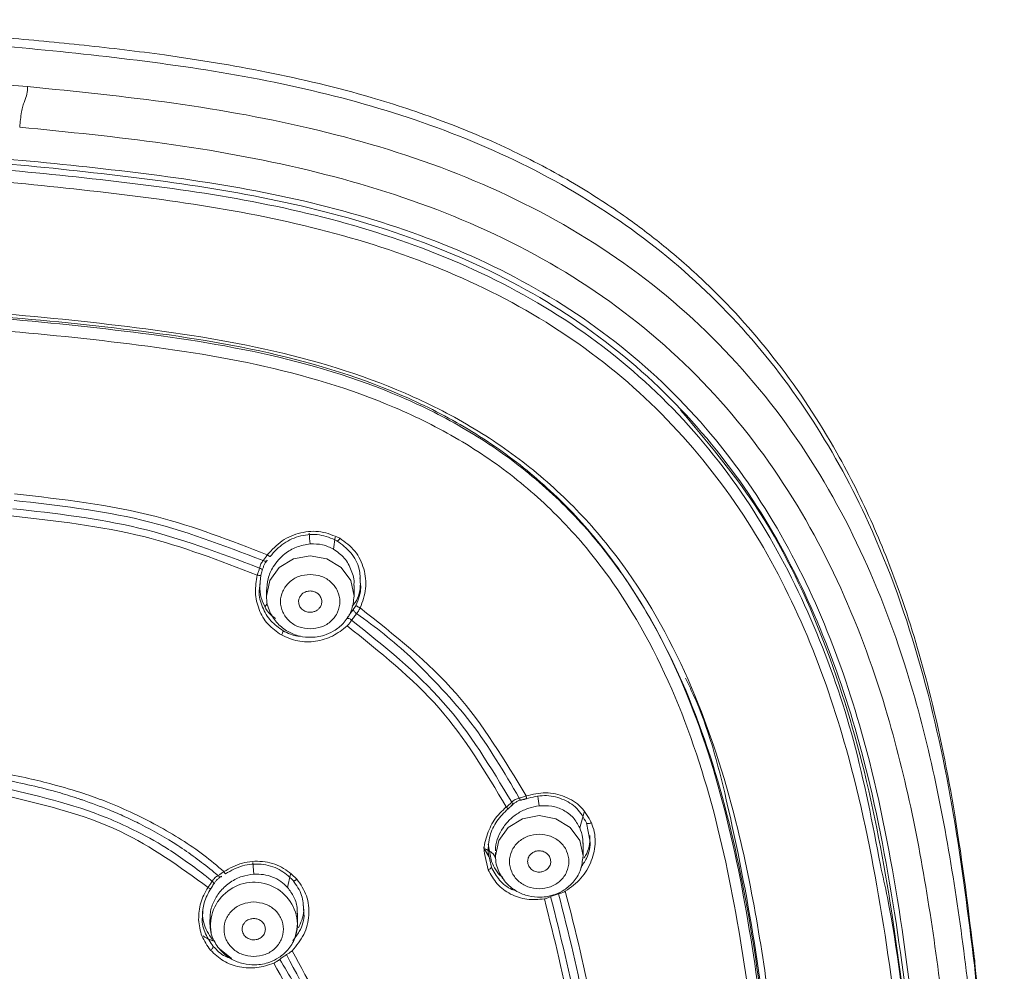
# Model space of a CAD drawing. Units: millimetres. Extents: x 81 to 161.3, y 74.7 to 164.8.
# Drawn here: x 101.3 to 103, y 129.9 to 131.6 of the extents above; entities that cross this region are included whole.
import ezdxf

# ---------------------------------------------------------------- set-up
doc = ezdxf.new("R2010")
doc.units = ezdxf.units.MM
doc.layers.add('cuerpo', color=7, linetype='Continuous', lineweight=5)

msp = doc.modelspace()

# ---------------------------------------------------------------- linework, layer by layer
at = {"layer": 'cuerpo'}
for p, q in [((101.8602, 130.6358), (101.8632, 130.6572)), ((101.7319, 130.5896), (101.7293, 130.5655)), ((101.7415, 130.5614), (101.7415, 130.5527)), ((101.8965, 130.5527), (101.8965, 130.5712)), ((101.7421, 130.5383), (101.7394, 130.5345)), ((101.7415, 130.5527), (101.7415, 130.5511)), ((102.2955, 130.1429), (102.3035, 130.1706)), ((102.3074, 130.1515), (102.3133, 130.1209)), ((102.1252, 130.1079), (102.135, 130.0923)), ((102.1393, 130.0831), (102.1335, 130.1137)), ((102.3013, 130.0931), (102.3013, 130.116)), ((102.1274, 130.0977), (102.1338, 130.0687)), ((102.1335, 130.0994), (102.1393, 130.0733)), ((102.1463, 130.0993), (102.1463, 130.0931)), ((102.1463, 130.0931), (102.1463, 130.0915)), ((101.7192, 130.0608), (101.7175, 130.0817)), ((101.779, 130.0373), (101.7841, 130.061)), ((101.6417, 129.9808), (101.6417, 129.9733)), ((101.7967, 129.9733), (101.7967, 129.9921)), ((101.6988, 129.9652), (101.6987, 129.9635)), ((101.6988, 129.9656), (101.6988, 129.9652)), ((101.7396, 129.9652), (101.7396, 129.9656)), ((101.7397, 129.9635), (101.7396, 129.9652)), ((101.7957, 129.9686), (101.7967, 129.9733)), ((101.7967, 129.9733), (101.7965, 129.9689)), ((101.6798, 129.9119), (101.6585, 129.929))]:
    msp.add_line(p, q, dxfattribs=at)
at = {"layer": 'cuerpo', "flags": 128}
for points in [[(101.8965, 130.5524), (101.8965, 130.5527), (101.8906, 130.58), (101.8738, 130.6031), (101.8486, 130.6185), (101.819, 130.6239), (101.7893, 130.6185), (101.7642, 130.6031), (101.7474, 130.58), (101.7415, 130.5527), (101.7415, 130.5527)], [(102.3013, 130.0928), (102.3013, 130.0931), (102.2954, 130.1204), (102.2786, 130.1435), (102.2534, 130.1589), (102.2238, 130.1644), (102.1941, 130.1589), (102.169, 130.1435), (102.1522, 130.1204), (102.1463, 130.0931), (102.1463, 130.0931)], [(101.7965, 129.9689), (101.7959, 129.9633), (101.7935, 129.9532)]]:
    msp.add_lwpolyline(points, dxfattribs=at)
at = {"layer": 'cuerpo'}
for centre, radius, start, end in [((102.4924, 130.7156), 0.6772, 184.3768, 185.988), ((102.6625, 130.2508), 0.4441, 186.7519, 188.9502), ((101.7197, 129.9695), 0.077, 2.8215, 189.2968)]:
    msp.add_arc(centre, radius, start, end, dxfattribs=at)
for points, knots in [([(102.9933, 129.9101), (102.9829, 129.9956), (102.9634, 130.1555), (102.9199, 130.3705), (102.8694, 130.5416), (102.8146, 130.6817), (102.745, 130.8218), (102.6507, 130.9656), (102.5462, 131.0829), (102.4556, 131.164), (102.379, 131.2231), (102.2883, 131.2827), (102.1779, 131.3419), (102.0548, 131.394), (101.9091, 131.4421), (101.7447, 131.4814), (101.5747, 131.5091), (101.4195, 131.5275), (101.2627, 131.5423), (101.0722, 131.5567), (100.8288, 131.5693), (100.6472, 131.5712), (100.5469, 131.5722)], [0, 0, 0, 0, 0.079972, 0.149697, 0.203203, 0.244702, 0.288051, 0.346347, 0.400528, 0.42877, 0.454464, 0.486156, 0.524123, 0.563814, 0.602072, 0.656734, 0.709127, 0.750024, 0.790941, 0.844276, 0.913962, 1, 1, 1, 1]), ([(102.9932, 129.8997), (102.9822, 129.9885), (102.9601, 130.166), (102.9038, 130.4293), (102.821, 130.6638), (102.7128, 130.8645), (102.5872, 131.03), (102.4332, 131.1741), (102.2546, 131.2917), (102.0577, 131.381), (101.8494, 131.444), (101.6352, 131.4858), (101.3463, 131.5212), (100.9835, 131.5505), (100.6924, 131.555), (100.5469, 131.5573)], [0, 0, 0, 0, 0.083349, 0.166717, 0.250079, 0.312602, 0.375135, 0.437659, 0.500184, 0.56272, 0.625242, 0.687794, 0.75033, 0.875175, 1, 1, 1, 1]), ([(101.3193, 131.4538), (101.1908, 131.4643), (100.9338, 131.4854), (100.6759, 131.4884), (100.5469, 131.4899)], [0, 0, 0, 0, 0.5, 1, 1, 1, 1]), ([(101.3054, 131.3821), (101.3062, 131.3912), (101.3073, 131.404), (101.3108, 131.4191), (101.3149, 131.4308), (101.3192, 131.4418), (101.3193, 131.4495), (101.3193, 131.4538)], [0, 0, 0, 0, 0.2835, 0.397021, 0.498034, 0.71418, 1, 1, 1, 1]), ([(102.9115, 127.2286), (102.9275, 127.2959), (102.9713, 127.48), (103.001, 127.7875), (103.0267, 128.1453), (103.0364, 128.5122), (103.0376, 128.8868), (103.0293, 129.2696), (103.0069, 129.6519), (102.9645, 130.0328), (102.8995, 130.3634), (102.7976, 130.6357), (102.6763, 130.8487), (102.5138, 131.0376), (102.3126, 131.192), (102.082, 131.306), (101.834, 131.3816), (101.5781, 131.4278), (101.4056, 131.4452), (101.3193, 131.4538)], [0, 0, 0, 0, 0.040391, 0.110566, 0.1808, 0.251003, 0.325927, 0.400731, 0.47571, 0.550602, 0.625481, 0.672303, 0.719124, 0.765932, 0.812742, 0.859551, 0.906368, 0.953188, 1, 1, 1, 1]), ([(101.4022, 125.1299), (101.4096, 125.215), (101.4244, 125.3851), (101.4716, 125.5918), (101.5411, 125.7455), (101.6129, 125.8502), (101.7029, 125.9403), (101.8406, 126.0395), (102.0283, 126.1392), (102.2513, 126.2607), (102.4542, 126.4109), (102.6202, 126.595), (102.7448, 126.8039), (102.8473, 127.0648), (102.9144, 127.3765), (102.9571, 127.7315), (102.9827, 128.0888), (102.9936, 128.4548), (102.9951, 128.829), (102.987, 129.2104), (102.9649, 129.5909), (102.9234, 129.9687), (102.8608, 130.2974), (102.7629, 130.5687), (102.6453, 130.7813), (102.4866, 130.9701), (102.2884, 131.124), (102.0605, 131.2369), (101.8151, 131.3112), (101.5618, 131.3566), (101.3909, 131.3736), (101.3054, 131.3821)], [0, 0, 0, 0, 0.031437, 0.062842, 0.078551, 0.094258, 0.109957, 0.125536, 0.156707, 0.187879, 0.219021, 0.250151, 0.281293, 0.312449, 0.359226, 0.406331, 0.453438, 0.500546, 0.550797, 0.601047, 0.650966, 0.700876, 0.750757, 0.781933, 0.813094, 0.844242, 0.875368, 0.906503, 0.937655, 0.968823, 1, 1, 1, 1]), ([(100.5469, 131.3573), (100.7006, 131.3548), (101.0081, 131.3498), (101.3913, 131.3181), (101.6954, 131.2781), (101.9193, 131.2271), (102.1334, 131.1477), (102.3289, 131.0336), (102.4959, 130.8857), (102.6289, 130.7105), (102.7277, 130.5169), (102.8053, 130.2905), (102.8579, 130.0336), (102.8937, 129.7515), (102.9261, 129.374), (102.9409, 128.9016), (102.9386, 128.3358), (102.9165, 127.8653), (102.8757, 127.4909), (102.8306, 127.2117), (102.7594, 126.9603), (102.6592, 126.7421), (102.5358, 126.5605), (102.379, 126.3994), (102.2511, 126.3154), (102.1872, 126.2734)], [0, 0, 0, 0, 0.062516, 0.12503, 0.156285, 0.187532, 0.218768, 0.249996, 0.28122, 0.312452, 0.343695, 0.374949, 0.416621, 0.4583, 0.499982, 0.583341, 0.666699, 0.750058, 0.791736, 0.833411, 0.875075, 0.906323, 0.937557, 0.968781, 1, 1, 1, 1]), ([(100.5469, 131.3495), (100.7002, 131.3469), (101.0067, 131.3419), (101.3886, 131.3097), (101.6917, 131.2693), (101.9149, 131.2183), (102.1283, 131.1391), (102.323, 131.0252), (102.4893, 130.8775), (102.6217, 130.7028), (102.72, 130.5097), (102.7974, 130.284), (102.8499, 130.028), (102.8858, 129.7467), (102.9182, 129.3704), (102.9333, 128.8995), (102.931, 128.3356), (102.909, 127.8665), (102.8682, 127.4933), (102.8233, 127.2149), (102.7527, 126.9643), (102.6533, 126.7467), (102.5308, 126.5652), (102.375, 126.4041), (102.2479, 126.32), (102.1843, 126.2779)], [0, 0, 0, 0, 0.062518, 0.12504, 0.156283, 0.187534, 0.218776, 0.250001, 0.281224, 0.312455, 0.343694, 0.374954, 0.416625, 0.458304, 0.499985, 0.583334, 0.666703, 0.750056, 0.791739, 0.833415, 0.875065, 0.906323, 0.937556, 0.968778, 1, 1, 1, 1]), ([(102.827, 130.077), (102.813, 130.1509), (102.7856, 130.2945), (102.7138, 130.5013), (102.6164, 130.6942), (102.4844, 130.8689), (102.3187, 131.0164), (102.1243, 131.1298), (101.9115, 131.2087), (101.6889, 131.2592), (101.3865, 131.2989), (101.0055, 131.3305), (100.6998, 131.3354), (100.5469, 131.3379)], [0, 0, 0, 0, 0.08105, 0.157645, 0.234217, 0.310759, 0.387286, 0.463819, 0.540378, 0.616963, 0.69357, 0.846783, 1, 1, 1, 1]), ([(100.5469, 131.3176), (100.6991, 131.315), (101.0034, 131.3099), (101.3827, 131.2777), (101.6835, 131.2376), (101.9049, 131.1873), (102.1165, 131.109), (102.3096, 130.9964), (102.4741, 130.8497), (102.605, 130.6761), (102.7021, 130.4844), (102.7782, 130.2599), (102.8303, 130.0056), (102.8664, 129.7263), (102.8925, 129.419), (102.9081, 129.0851), (102.913, 128.7244), (102.9103, 128.3644), (102.8973, 128.005), (102.8724, 127.661), (102.8383, 127.4385), (102.8223, 127.3345)], [0, 0, 0, 0, 0.076739, 0.153501, 0.191861, 0.230184, 0.268461, 0.306705, 0.344953, 0.383219, 0.421522, 0.459857, 0.510994, 0.562161, 0.613328, 0.679122, 0.744916, 0.810709, 0.876501, 0.942287, 1, 1, 1, 1]), ([(100.4254, 131.0797), (100.6016, 131.079), (100.9539, 131.0776), (101.393, 131.0459), (101.7399, 130.996), (101.9496, 130.933), (102.1037, 130.8554), (102.2095, 130.7825), (102.303, 130.6957), (102.4088, 130.5647), (102.5066, 130.379), (102.5918, 130.1018), (102.6413, 129.776), (102.6765, 129.4097), (102.6915, 129.043), (102.6979, 128.7858), (102.6958, 128.6512), (102.6956, 128.6382)], [0, 0, 0, 0, 0.123783, 0.247568, 0.309444, 0.371259, 0.4022, 0.43314, 0.46408, 0.495024, 0.556833, 0.618701, 0.711522, 0.804375, 0.89723, 0.990084, 1, 1, 1, 1]), ([(100.547, 126.0904), (100.6637, 126.0932), (100.897, 126.0988), (101.2423, 126.1454), (101.523, 126.2033), (101.7426, 126.271), (101.9039, 126.3359), (102.0457, 126.412), (102.1648, 126.4963), (102.2612, 126.5838), (102.3443, 126.6816), (102.4369, 126.822), (102.5198, 127.0114), (102.5908, 127.2861), (102.6334, 127.605), (102.6639, 127.9653), (102.6766, 128.3269), (102.6803, 128.7297), (102.6727, 129.1741), (102.6462, 129.5793), (102.6071, 129.9027), (102.5641, 130.1445), (102.4922, 130.3808), (102.3957, 130.5655), (102.2909, 130.696), (102.1982, 130.7821), (102.0929, 130.8544), (101.9396, 130.9309), (101.7311, 130.9926), (101.3864, 131.0412), (100.9503, 131.0715), (100.6004, 131.073), (100.4255, 131.0737)], [0, 0, 0, 0, 0.041664, 0.083328, 0.124995, 0.145834, 0.166669, 0.187496, 0.20312, 0.218744, 0.234368, 0.249997, 0.281215, 0.312459, 0.35934, 0.406227, 0.453117, 0.500008, 0.562527, 0.625041, 0.6563, 0.687555, 0.7188, 0.750013, 0.765638, 0.781263, 0.796887, 0.812513, 0.843735, 0.874985, 0.937492, 1, 1, 1, 1]), ([(102.6821, 128.642), (102.6823, 128.655), (102.6841, 128.8292), (102.6761, 129.1662), (102.6502, 129.5716), (102.6112, 129.8955), (102.568, 130.1375), (102.4961, 130.3742), (102.3994, 130.5595), (102.2944, 130.6903), (102.2014, 130.7769), (102.0959, 130.8495), (101.9423, 130.9265), (101.7334, 130.9886), (101.3881, 131.0376), (100.9513, 131.0686), (100.6009, 131.07), (100.4257, 131.0708)], [0, 0, 0, 0, 0.009935, 0.13368, 0.257417, 0.319295, 0.381175, 0.443058, 0.504913, 0.535899, 0.566883, 0.597863, 0.628837, 0.690679, 0.752545, 0.87627, 1, 1, 1, 1]), ([(100.4256, 131.0499), (100.5997, 131.0492), (100.9479, 131.0478), (101.3817, 131.0167), (101.7243, 130.9685), (101.9312, 130.9075), (102.0831, 130.8318), (102.1872, 130.7602), (102.2788, 130.6748), (102.3822, 130.5453), (102.4773, 130.3619), (102.5482, 130.1272), (102.5908, 129.8869), (102.6298, 129.5653), (102.6563, 129.1621), (102.664, 128.72), (102.6605, 128.3193), (102.648, 127.9596), (102.6179, 127.6012), (102.5759, 127.2843), (102.5064, 127.0113), (102.4252, 126.8232), (102.3343, 126.6837), (102.2525, 126.5867), (102.1575, 126.4999), (102.04, 126.4164), (101.8997, 126.3414), (101.7398, 126.278), (101.5213, 126.2126), (101.2412, 126.1578), (100.8964, 126.1134), (100.6635, 126.1081), (100.547, 126.1054)], [0, 0, 0, 0, 0.06261, 0.1252, 0.156446, 0.187596, 0.203163, 0.218717, 0.23427, 0.249833, 0.280963, 0.312178, 0.343443, 0.374742, 0.437324, 0.499925, 0.546875, 0.593819, 0.64075, 0.687655, 0.718878, 0.750026, 0.765588, 0.781131, 0.79666, 0.812185, 0.832893, 0.853652, 0.874475, 0.916273, 0.95814, 1, 1, 1, 1]), ([(102.4738, 130.8817), (102.52, 130.8269), (102.6217, 130.706), (102.7278, 130.4868), (102.805, 130.2381), (102.8522, 129.9758), (102.8951, 129.6186), (102.9203, 129.1695), (102.9284, 128.771), (102.9221, 128.5521), (102.921, 128.513)], [0, 0, 0, 0, 0.084765, 0.186671, 0.291355, 0.401336, 0.511852, 0.731683, 0.952088, 1, 1, 1, 1]), ([(101.2962, 130.7335), (101.3808, 130.7239), (101.5352, 130.7063), (101.6784, 130.6508), (101.7431, 130.6257)], [0, 0, 0, 0, 0.548026, 1, 1, 1, 1]), ([(101.2957, 130.7218), (101.3719, 130.7133), (101.5239, 130.6963), (101.6654, 130.6425), (101.7359, 130.6156)], [0, 0, 0, 0, 0.500923, 1, 1, 1, 1]), ([(101.2904, 130.6946), (101.3695, 130.6857), (101.5198, 130.6689), (101.6594, 130.6153), (101.7255, 130.5899)], [0, 0, 0, 0, 0.526333, 1, 1, 1, 1]), ([(101.2931, 130.7073), (101.3683, 130.6989), (101.519, 130.6821), (101.6593, 130.6289), (101.7295, 130.6023)], [0, 0, 0, 0, 0.499159, 1, 1, 1, 1]), ([(101.7431, 130.6257), (101.7513, 130.6346), (101.7677, 130.6524), (101.8019, 130.6664), (101.8385, 130.6691), (101.8604, 130.6597), (101.8713, 130.655)], [0, 0, 0, 0, 0.250276, 0.500259, 0.750183, 1, 1, 1, 1]), ([(101.748, 130.6228), (101.7556, 130.6311), (101.7707, 130.6476), (101.8021, 130.6608), (101.836, 130.6635), (101.8562, 130.6549), (101.8663, 130.6506)], [0, 0, 0, 0, 0.250085, 0.500116, 0.750089, 1, 1, 1, 1]), ([(101.819, 130.645), (101.8108, 130.6436), (101.7947, 130.641), (101.7715, 130.627), (101.754, 130.6073), (101.7432, 130.5838), (101.7423, 130.5687), (101.7418, 130.5613)], [0, 0, 0, 0, 0.199763, 0.391009, 0.636457, 0.819911, 1, 1, 1, 1]), ([(101.8602, 130.6358), (101.8539, 130.6388), (101.8409, 130.6449), (101.8264, 130.645), (101.819, 130.645)], [0, 0, 0, 0, 0.485171, 1, 1, 1, 1]), ([(101.8713, 130.655), (101.871, 130.6546), (101.8705, 130.6536), (101.8695, 130.6523), (101.8686, 130.6512), (101.8679, 130.6504), (101.8672, 130.6499), (101.8667, 130.6498), (101.8664, 130.65), (101.8663, 130.6504), (101.8663, 130.6506)], [0, 0, 0, 0, 0.116166, 0.245497, 0.37657, 0.500126, 0.623682, 0.754727, 0.883971, 1, 1, 1, 1]), ([(101.8663, 130.6506), (101.875, 130.6441), (101.8925, 130.6312), (101.9069, 130.6035), (101.9074, 130.5844), (101.9076, 130.5761)], [0, 0, 0, 0, 0.36318, 0.726396, 1, 1, 1, 1]), ([(101.8713, 130.655), (101.8809, 130.648), (101.9001, 130.6341), (101.9155, 130.6015), (101.9196, 130.5656), (101.9115, 130.543), (101.9075, 130.5317)], [0, 0, 0, 0, 0.250291, 0.499745, 0.750103, 1, 1, 1, 1]), ([(101.7359, 130.6156), (101.7371, 130.6171), (101.7393, 130.6201), (101.7418, 130.6238), (101.7431, 130.6257)], [0, 0, 0, 0, 0.490917, 1, 1, 1, 1]), ([(101.7431, 130.6257), (101.7438, 130.6251), (101.7454, 130.624), (101.7469, 130.6231), (101.7477, 130.6227), (101.7482, 130.6224), (101.7481, 130.6227), (101.748, 130.6228)], [0, 0, 0, 0, 0.248559, 0.493712, 0.622392, 0.755526, 1, 1, 1, 1]), ([(101.8961, 130.5713), (101.8962, 130.5721), (101.8975, 130.5812), (101.8924, 130.5987), (101.8807, 130.6211), (101.867, 130.6309), (101.8602, 130.6358)], [0, 0, 0, 0, 0.031157, 0.354169, 0.677125, 1, 1, 1, 1]), ([(101.7295, 130.6023), (101.7298, 130.6035), (101.7304, 130.6059), (101.7319, 130.6096), (101.7338, 130.613), (101.7352, 130.6147), (101.7359, 130.6156)], [0, 0, 0, 0, 0.248253, 0.502629, 0.7475, 1, 1, 1, 1]), ([(101.743, 130.6164), (101.7421, 130.6152), (101.7402, 130.6127), (101.7377, 130.6079), (101.7356, 130.6028), (101.7346, 130.5995), (101.7341, 130.5979)], [0, 0, 0, 0, 0.250224, 0.499875, 0.749991, 1, 1, 1, 1]), ([(101.7359, 130.6156), (101.7368, 130.6152), (101.7384, 130.6144), (101.7406, 130.6143), (101.7424, 130.6149), (101.7428, 130.6159), (101.743, 130.6164)], [0, 0, 0, 0, 0.249811, 0.499785, 0.750024, 1, 1, 1, 1]), ([(101.7295, 130.6023), (101.7289, 130.6002), (101.7276, 130.5962), (101.7262, 130.592), (101.7255, 130.5899)], [0, 0, 0, 0, 0.505679, 1, 1, 1, 1]), ([(101.7341, 130.5979), (101.7343, 130.5982), (101.7345, 130.5988), (101.7336, 130.6), (101.7319, 130.6013), (101.7303, 130.6019), (101.7295, 130.6023)], [0, 0, 0, 0, 0.249919, 0.500021, 0.750066, 1, 1, 1, 1]), ([(101.7341, 130.5979), (101.7338, 130.5965), (101.733, 130.5938), (101.7323, 130.591), (101.7319, 130.5896)], [0, 0, 0, 0, 0.500082, 1, 1, 1, 1]), ([(101.7255, 130.5899), (101.7237, 130.5796), (101.7202, 130.5591), (101.7273, 130.5287), (101.7428, 130.5016), (101.7597, 130.4898), (101.7681, 130.4839)], [0, 0, 0, 0, 0.250059, 0.500142, 0.750006, 1, 1, 1, 1]), ([(101.7319, 130.5896), (101.7318, 130.5894), (101.7317, 130.5891), (101.7303, 130.5891), (101.7282, 130.5893), (101.7264, 130.5897), (101.7255, 130.5899)], [0, 0, 0, 0, 0.246627, 0.499992, 0.753382, 1, 1, 1, 1]), ([(101.7576, 130.513), (101.7534, 130.5162), (101.7444, 130.523), (101.7364, 130.5384), (101.7295, 130.5558), (101.7301, 130.5686), (101.7304, 130.5752)], [0, 0, 0, 0, 0.220895, 0.469269, 0.725014, 1, 1, 1, 1]), ([(101.907, 130.5848), (101.9074, 130.5802), (101.9087, 130.564), (101.9028, 130.5454), (101.8938, 130.5356), (101.8929, 130.5346)], [0, 0, 0, 0, 0.263185, 0.925843, 1, 1, 1, 1]), ([(101.9076, 130.5761), (101.9079, 130.5734), (101.9096, 130.5599), (101.9041, 130.5468), (101.8997, 130.5363)], [0, 0, 0, 0, 0.198277, 1, 1, 1, 1]), ([(101.7293, 130.5655), (101.7291, 130.5641), (101.7277, 130.5531), (101.7339, 130.5327), (101.7478, 130.5076), (101.7634, 130.4967), (101.7711, 130.4914)], [0, 0, 0, 0, 0.04918, 0.36617, 0.689729, 1, 1, 1, 1]), ([(101.8395, 130.5429), (101.8394, 130.5442), (101.8392, 130.5468), (101.8375, 130.5516), (101.8336, 130.5568), (101.8268, 130.5608), (101.8191, 130.5622), (101.8127, 130.5611), (101.8079, 130.5589), (101.8039, 130.556), (101.8008, 130.5521), (101.7991, 130.548), (101.7985, 130.545), (101.7985, 130.5435), (101.7985, 130.5429)], [0, 0, 0, 0, 0.064979, 0.129274, 0.255229, 0.378599, 0.499466, 0.612483, 0.678068, 0.749568, 0.846757, 0.920984, 0.972099, 1, 1, 1, 1]), ([(101.7415, 130.5527), (101.7418, 130.5478), (101.7425, 130.5382), (101.7485, 130.5211), (101.7604, 130.5038), (101.7788, 130.4893), (101.7996, 130.4811), (101.823, 130.4787), (101.845, 130.4828), (101.8646, 130.4926), (101.8805, 130.5065), (101.8936, 130.527), (101.8955, 130.5438), (101.8965, 130.5527)], [0, 0, 0, 0, 0.062008, 0.120734, 0.228247, 0.326224, 0.419192, 0.507858, 0.619675, 0.694719, 0.783023, 0.884845, 1, 1, 1, 1]), ([(101.7985, 130.5429), (101.7988, 130.5404), (101.7994, 130.5355), (101.8041, 130.5292), (101.8109, 130.525), (101.8164, 130.524), (101.8193, 130.524), (101.8201, 130.5241), (101.8229, 130.5243), (101.827, 130.5253), (101.8316, 130.5278), (101.8355, 130.5314), (101.8388, 130.5365), (101.8392, 130.5407), (101.8395, 130.5429)], [0, 0, 0, 0, 0.125082, 0.250021, 0.374775, 0.499305, 0.503486, 0.511306, 0.53785, 0.634192, 0.704171, 0.788519, 0.887159, 1, 1, 1, 1]), ([(101.8836, 130.5132), (101.8846, 130.5146), (101.8864, 130.5174), (101.8897, 130.5218), (101.893, 130.5262), (101.8949, 130.5287), (101.8958, 130.5299)], [0, 0, 0, 0, 0.248061, 0.500185, 0.753884, 1, 1, 1, 1]), ([(101.901, 130.5219), (101.9004, 130.521), (101.8991, 130.5192), (101.8968, 130.5161), (101.8944, 130.5129), (101.8929, 130.511), (101.8922, 130.51)], [0, 0, 0, 0, 0.252352, 0.497262, 0.751872, 1, 1, 1, 1]), ([(101.8958, 130.5299), (101.8958, 130.5292), (101.8957, 130.528), (101.8968, 130.5257), (101.8986, 130.5235), (101.9002, 130.5225), (101.901, 130.5219)], [0, 0, 0, 0, 0.249878, 0.500056, 0.750058, 1, 1, 1, 1]), ([(101.8958, 130.5299), (101.8965, 130.5308), (101.8978, 130.5327), (101.8991, 130.5351), (101.8997, 130.5363)], [0, 0, 0, 0, 0.500001, 1, 1, 1, 1]), ([(101.8997, 130.5363), (101.8999, 130.5361), (101.9002, 130.5357), (101.9013, 130.535), (101.9026, 130.5341), (101.9043, 130.5332), (101.9062, 130.5323), (101.9071, 130.5319), (101.9075, 130.5317)], [0, 0, 0, 0, 0.243865, 0.376935, 0.503996, 0.749902, 0.878371, 1, 1, 1, 1]), ([(101.9075, 130.5317), (101.9064, 130.5298), (101.9043, 130.5261), (101.902, 130.5233), (101.901, 130.5219)], [0, 0, 0, 0, 0.529782, 1, 1, 1, 1]), ([(101.901, 130.5219), (101.9175, 130.5099), (101.9506, 130.4858), (101.981, 130.4588), (101.9963, 130.4453)], [0, 0, 0, 0, 0.49998, 1, 1, 1, 1]), ([(101.9075, 130.5317), (101.9676, 130.484), (102.0866, 130.3897), (102.1629, 130.2623), (102.2006, 130.1992)], [0, 0, 0, 0, 0.505139, 1, 1, 1, 1]), ([(101.8836, 130.5132), (101.8841, 130.5133), (101.8852, 130.5135), (101.8875, 130.5129), (101.89, 130.5117), (101.8915, 130.5106), (101.8922, 130.51)], [0, 0, 0, 0, 0.247569, 0.498462, 0.754184, 1, 1, 1, 1]), ([(101.8843, 130.5), (101.8858, 130.5016), (101.8888, 130.5049), (101.891, 130.5083), (101.8922, 130.51)], [0, 0, 0, 0, 0.497389, 1, 1, 1, 1]), ([(101.8922, 130.51), (101.9496, 130.4642), (102.0644, 130.3727), (102.1384, 130.2495), (102.1754, 130.188)], [0, 0, 0, 0, 0.500135, 1, 1, 1, 1]), ([(101.7681, 130.4839), (101.7776, 130.4797), (101.7965, 130.4712), (101.8285, 130.4715), (101.8593, 130.4803), (101.876, 130.4934), (101.8843, 130.5)], [0, 0, 0, 0, 0.250035, 0.499998, 0.75, 1, 1, 1, 1]), ([(101.7711, 130.4914), (101.7711, 130.491), (101.771, 130.4902), (101.7703, 130.4883), (101.7694, 130.4861), (101.7685, 130.4846), (101.7681, 130.4839)], [0, 0, 0, 0, 0.245874, 0.50314, 0.750204, 1, 1, 1, 1]), ([(101.7711, 130.4914), (101.7795, 130.4869), (101.7894, 130.4817), (101.8004, 130.4818), (101.802, 130.4818)], [0, 0, 0, 0, 0.856806, 1, 1, 1, 1]), ([(101.8843, 130.5), (101.942, 130.4541), (102.0562, 130.3632), (102.1294, 130.2406), (102.1656, 130.1798)], [0, 0, 0, 0, 0.505032, 1, 1, 1, 1]), ([(101.9963, 130.4453), (102.0338, 130.4076), (102.1091, 130.3319), (102.1619, 130.2409), (102.1884, 130.1953)], [0, 0, 0, 0, 0.498193, 1, 1, 1, 1]), ([(102.4823, 130.4077), (102.487, 130.3981), (102.5205, 130.3296), (102.5619, 130.1716), (102.607, 129.939), (102.6296, 129.7606), (102.6373, 129.6676), (102.638, 129.6601)], [0, 0, 0, 0, 0.041482, 0.294746, 0.632443, 0.970217, 1, 1, 1, 1]), ([(101.2703, 130.2297), (101.3033, 130.2228), (101.3484, 130.2135), (101.3953, 130.1991), (101.4108, 130.1939), (101.4148, 130.1925), (101.4159, 130.1922), (101.4162, 130.1921), (101.4322, 130.1866), (101.4478, 130.1806), (101.4634, 130.1746)], [0, 0, 0, 0, 0.499617, 0.684294, 0.7319, 0.744535, 0.748061, 0.749126, 0.749726, 1, 1, 1, 1]), ([(101.2716, 130.2405), (101.2882, 130.2372), (101.3191, 130.231), (101.3682, 130.2189), (101.413, 130.2058), (101.4587, 130.1894), (101.5022, 130.1708), (101.5478, 130.1479), (101.5913, 130.1223), (101.6311, 130.0956), (101.6547, 130.0754), (101.6662, 130.0654)], [0, 0, 0, 0, 0.114326, 0.213616, 0.343656, 0.431967, 0.545143, 0.667836, 0.783014, 0.89379, 1, 1, 1, 1]), ([(101.6312, 130.0601), (101.6093, 130.0765), (101.5698, 130.1061), (101.5112, 130.1377), (101.4152, 130.1815), (101.3329, 130.2005), (101.2672, 130.2157)], [0, 0, 0, 0, 0.208309, 0.375521, 0.501593, 1, 1, 1, 1]), ([(101.6383, 130.0375), (101.5885, 130.0737), (101.4773, 130.1546), (101.3396, 130.186), (101.2635, 130.2034)], [0, 0, 0, 0, 0.447828, 1, 1, 1, 1]), ([(102.1928, 130.1923), (102.1912, 130.1919), (102.1879, 130.1911), (102.1829, 130.1886), (102.1783, 130.1855), (102.176, 130.1833), (102.1749, 130.1821)], [0, 0, 0, 0, 0.246223, 0.499912, 0.750012, 1, 1, 1, 1]), ([(102.1754, 130.188), (102.1762, 130.1888), (102.1779, 130.1906), (102.1811, 130.1928), (102.1847, 130.1945), (102.1871, 130.195), (102.1884, 130.1953)], [0, 0, 0, 0, 0.248146, 0.502688, 0.747607, 1, 1, 1, 1]), ([(102.1884, 130.1953), (102.1903, 130.1958), (102.1943, 130.1968), (102.1985, 130.1984), (102.2006, 130.1992)], [0, 0, 0, 0, 0.481154, 1, 1, 1, 1]), ([(102.1884, 130.1953), (102.1887, 130.1945), (102.1894, 130.1929), (102.1907, 130.1916), (102.1919, 130.1912), (102.1925, 130.192), (102.1928, 130.1923)], [0, 0, 0, 0, 0.249796, 0.499772, 0.750027, 1, 1, 1, 1]), ([(102.1913, 130.1915), (102.193, 130.1919), (102.1964, 130.1926), (102.1999, 130.1937), (102.2016, 130.1943)], [0, 0, 0, 0, 0.501059, 1, 1, 1, 1]), ([(102.2009, 130.1945), (102.1996, 130.1941), (102.1968, 130.1932), (102.1942, 130.1926), (102.1928, 130.1923)], [0, 0, 0, 0, 0.500036, 1, 1, 1, 1]), ([(102.2006, 130.1992), (102.2122, 130.2019), (102.2355, 130.2073), (102.27, 130.1996), (102.2996, 130.1814), (102.3106, 130.1617), (102.3161, 130.1518)], [0, 0, 0, 0, 0.25025, 0.500209, 0.750146, 1, 1, 1, 1]), ([(102.2006, 130.1992), (102.2007, 130.1988), (102.201, 130.1979), (102.2013, 130.1966), (102.2015, 130.1956), (102.2016, 130.1948), (102.2016, 130.1943), (102.2014, 130.194), (102.2011, 130.1943), (102.2009, 130.1945)], [0, 0, 0, 0, 0.120688, 0.248975, 0.374478, 0.496368, 0.623234, 0.756316, 1, 1, 1, 1]), ([(102.2009, 130.1945), (102.2116, 130.1971), (102.233, 130.2022), (102.2648, 130.1954), (102.2921, 130.1788), (102.3023, 130.1606), (102.3074, 130.1515)], [0, 0, 0, 0, 0.25009, 0.500112, 0.750083, 1, 1, 1, 1]), ([(101.4634, 130.1746), (101.4728, 130.1706), (101.4916, 130.1627), (101.5099, 130.1537), (101.5191, 130.1492)], [0, 0, 0, 0, 0.500048, 1, 1, 1, 1]), ([(102.1656, 130.1798), (102.1579, 130.1724), (102.1425, 130.1576), (102.1306, 130.1287), (102.1251, 130.1076), (102.1273, 130.0978), (102.1274, 130.0977)], [0, 0, 0, 0, 0.332353, 0.664602, 0.996696, 1, 1, 1, 1]), ([(102.1687, 130.1764), (102.1617, 130.1695), (102.1478, 130.1558), (102.1349, 130.1284), (102.1339, 130.1092), (102.1335, 130.0994)], [0, 0, 0, 0, 0.329387, 0.658724, 1, 1, 1, 1]), ([(102.2238, 130.1817), (102.2176, 130.1806), (102.2048, 130.1784), (102.1871, 130.1698), (102.1716, 130.1579), (102.1593, 130.1433), (102.1508, 130.1265), (102.1465, 130.1124), (102.1468, 130.1042), (102.1468, 130.1023)], [0, 0, 0, 0, 0.157973, 0.326202, 0.481301, 0.637213, 0.790641, 0.950044, 1, 1, 1, 1]), ([(102.1754, 130.188), (102.1739, 130.1866), (102.1709, 130.1838), (102.1674, 130.1812), (102.1656, 130.1798)], [0, 0, 0, 0, 0.506179, 1, 1, 1, 1]), ([(102.1687, 130.1764), (102.1688, 130.1763), (102.169, 130.1759), (102.1685, 130.1765), (102.1673, 130.1779), (102.1662, 130.1792), (102.1656, 130.1798)], [0, 0, 0, 0, 0.246465, 0.499983, 0.753539, 1, 1, 1, 1]), ([(102.1749, 130.1821), (102.1739, 130.1812), (102.1721, 130.1793), (102.1698, 130.1774), (102.1687, 130.1764)], [0, 0, 0, 0, 0.50007, 1, 1, 1, 1]), ([(102.1754, 130.188), (102.1758, 130.1872), (102.1766, 130.1858), (102.1769, 130.1839), (102.1763, 130.1825), (102.1754, 130.1822), (102.1749, 130.1821)], [0, 0, 0, 0, 0.245866, 0.501735, 0.752285, 1, 1, 1, 1]), ([(102.2955, 130.1429), (102.292, 130.1493), (102.2848, 130.1619), (102.2671, 130.1748), (102.2463, 130.1823), (102.2313, 130.1819), (102.2238, 130.1817)], [0, 0, 0, 0, 0.249925, 0.49991, 0.74994, 1, 1, 1, 1]), ([(101.5191, 130.1492), (101.5414, 130.1372), (101.586, 130.1133), (101.6256, 130.0827), (101.6454, 130.0674)], [0, 0, 0, 0, 0.500402, 1, 1, 1, 1]), ([(102.3161, 130.1518), (102.318, 130.1465), (102.3219, 130.1358), (102.3237, 130.1127), (102.3179, 130.0837), (102.2994, 130.0519), (102.2798, 130.0377), (102.27, 130.0306)], [0, 0, 0, 0, 0.125785, 0.250971, 0.500573, 0.750303, 1, 1, 1, 1]), ([(102.3007, 130.1149), (102.3008, 130.1185), (102.3011, 130.1283), (102.2977, 130.1373), (102.2955, 130.1429)], [0, 0, 0, 0, 0.369938, 1, 1, 1, 1]), ([(102.3161, 130.1518), (102.3156, 130.1516), (102.3146, 130.1512), (102.313, 130.1507), (102.3114, 130.1503), (102.31, 130.1502), (102.3089, 130.1502), (102.308, 130.1504), (102.3075, 130.1509), (102.3074, 130.1513), (102.3074, 130.1515)], [0, 0, 0, 0, 0.116563, 0.24575, 0.376764, 0.50012, 0.623482, 0.754464, 0.883569, 1, 1, 1, 1]), ([(102.3133, 130.1209), (102.3133, 130.1208), (102.3153, 130.1103), (102.3103, 130.092), (102.3007, 130.0774), (102.2972, 130.0719)], [0, 0, 0, 0, 0.007581, 0.630758, 1, 1, 1, 1]), ([(102.3131, 130.1293), (102.3132, 130.1285), (102.3141, 130.1167), (102.3113, 130.1018), (102.3038, 130.0907), (102.3028, 130.0893)], [0, 0, 0, 0, 0.059574, 0.874491, 1, 1, 1, 1]), ([(102.1283, 130.1056), (102.1352, 130.1021), (102.1447, 130.0974), (102.1465, 130.0891), (102.147, 130.087)], [0, 0, 0, 0, 0.73881, 1, 1, 1, 1]), ([(102.1463, 130.0931), (102.1466, 130.0882), (102.1473, 130.0786), (102.1533, 130.0615), (102.1652, 130.0442), (102.1836, 130.0297), (102.2044, 130.0215), (102.2278, 130.0191), (102.2498, 130.0232), (102.2694, 130.033), (102.2853, 130.0469), (102.2984, 130.0674), (102.3003, 130.0842), (102.3013, 130.0931)], [0, 0, 0, 0, 0.062008, 0.120734, 0.228247, 0.326224, 0.419192, 0.507858, 0.619675, 0.694719, 0.783023, 0.884845, 1, 1, 1, 1]), ([(102.2443, 130.0834), (102.244, 130.0858), (102.2434, 130.0906), (102.2388, 130.0969), (102.2332, 130.1004), (102.228, 130.1019), (102.2231, 130.1024), (102.2181, 130.1017), (102.2132, 130.0996), (102.2093, 130.0969), (102.2063, 130.0934), (102.2039, 130.089), (102.2036, 130.0855), (102.2033, 130.0834)], [0, 0, 0, 0, 0.12121, 0.244685, 0.370542, 0.434712, 0.499516, 0.599485, 0.668364, 0.74974, 0.825626, 0.892716, 1, 1, 1, 1]), ([(101.7955, 130.052), (101.787, 130.0599), (101.7699, 130.0756), (101.7349, 130.085), (101.6982, 130.0828), (101.6769, 130.0712), (101.6662, 130.0654)], [0, 0, 0, 0, 0.250152, 0.500024, 0.750043, 1, 1, 1, 1]), ([(101.7886, 130.0498), (101.7809, 130.0569), (101.7652, 130.0714), (101.7329, 130.0801), (101.6988, 130.0779), (101.6791, 130.0671), (101.6693, 130.0617)], [0, 0, 0, 0, 0.242687, 0.499934, 0.749951, 1, 1, 1, 1]), ([(102.1393, 130.0733), (102.1392, 130.0729), (102.139, 130.0723), (102.1378, 130.071), (102.136, 130.0698), (102.1345, 130.069), (102.1338, 130.0687)], [0, 0, 0, 0, 0.246052, 0.502457, 0.750886, 1, 1, 1, 1]), ([(102.1338, 130.0687), (102.1385, 130.0599), (102.1479, 130.0423), (102.1726, 130.0244), (102.2019, 130.0146), (102.2226, 130.0162), (102.233, 130.017)], [0, 0, 0, 0, 0.250008, 0.499973, 0.749994, 1, 1, 1, 1]), ([(102.1594, 130.0551), (102.159, 130.0554), (102.1536, 130.0584), (102.1468, 130.0684), (102.1418, 130.0782), (102.1393, 130.0831)], [0, 0, 0, 0, 0.043186, 0.526123, 1, 1, 1, 1]), ([(102.1393, 130.0733), (102.1436, 130.0654), (102.1523, 130.0495), (102.1691, 130.0355), (102.1807, 130.0321), (102.1833, 130.0314)], [0, 0, 0, 0, 0.432347, 0.870961, 1, 1, 1, 1]), ([(102.1803, 126.276), (102.2437, 126.3183), (102.3704, 126.4028), (102.5256, 126.5643), (102.6475, 126.7457), (102.7577, 126.9879), (102.8344, 127.292), (102.8807, 127.65), (102.9097, 128.01), (102.9221, 128.3711), (102.9252, 128.7327), (102.9201, 129.0949), (102.9055, 129.4306), (102.8774, 129.7389), (102.8562, 129.9464), (102.8313, 130.0579), (102.827, 130.077)], [0, 0, 0, 0, 0.052742, 0.105487, 0.158249, 0.211029, 0.301474, 0.391993, 0.48252, 0.573051, 0.663583, 0.754115, 0.844647, 0.915061, 0.985471, 1, 1, 1, 1]), ([(102.2033, 130.0834), (102.2036, 130.0811), (102.2041, 130.0763), (102.2079, 130.0711), (102.2119, 130.0679), (102.2155, 130.066), (102.2196, 130.0648), (102.2245, 130.0643), (102.2296, 130.065), (102.2345, 130.0671), (102.2383, 130.0697), (102.2411, 130.073), (102.2437, 130.0775), (102.2441, 130.0811), (102.2443, 130.0834)], [0, 0, 0, 0, 0.117797, 0.240188, 0.303404, 0.367768, 0.433274, 0.499915, 0.599001, 0.668053, 0.74994, 0.818008, 0.882453, 1, 1, 1, 1]), ([(101.6456, 130.0481), (101.6432, 130.0502), (101.6385, 130.0542), (101.6337, 130.0582), (101.6312, 130.0601)], [0, 0, 0, 0, 0.499998, 1, 1, 1, 1]), ([(101.7192, 130.0608), (101.7122, 130.0598), (101.6978, 130.0578), (101.6776, 130.0475), (101.6603, 130.0324), (101.6483, 130.0136), (101.642, 129.9959), (101.6423, 129.9848), (101.6424, 129.9808)], [0, 0, 0, 0, 0.170986, 0.354004, 0.542254, 0.720921, 0.899297, 1, 1, 1, 1]), ([(101.6561, 130.0584), (101.6543, 130.0599), (101.6507, 130.0628), (101.6471, 130.0659), (101.6454, 130.0674)], [0, 0, 0, 0, 0.499976, 1, 1, 1, 1]), ([(101.6456, 130.0481), (101.6462, 130.0492), (101.6476, 130.0513), (101.6502, 130.0542), (101.6531, 130.0567), (101.6551, 130.0578), (101.6561, 130.0584)], [0, 0, 0, 0, 0.247878, 0.502777, 0.748215, 1, 1, 1, 1]), ([(101.6624, 130.0574), (101.6611, 130.0566), (101.6584, 130.055), (101.6544, 130.0514), (101.6509, 130.0473), (101.649, 130.0444), (101.6481, 130.0429)], [0, 0, 0, 0, 0.250034, 0.499728, 0.749674, 1, 1, 1, 1]), ([(101.6561, 130.0584), (101.6577, 130.0593), (101.6609, 130.0614), (101.6644, 130.0641), (101.6662, 130.0654)], [0, 0, 0, 0, 0.47294, 1, 1, 1, 1]), ([(101.6624, 130.0574), (101.6621, 130.057), (101.6615, 130.0561), (101.6599, 130.0559), (101.658, 130.0566), (101.6567, 130.0578), (101.6561, 130.0584)], [0, 0, 0, 0, 0.247235, 0.498904, 0.753883, 1, 1, 1, 1]), ([(101.6693, 130.0617), (101.6694, 130.0616), (101.6695, 130.0613), (101.6694, 130.0613), (101.6692, 130.0614), (101.6689, 130.0618), (101.6684, 130.0625), (101.6677, 130.0633), (101.667, 130.0643), (101.6665, 130.0651), (101.6662, 130.0654)], [0, 0, 0, 0, 0.124827, 0.250005, 0.375073, 0.499974, 0.624878, 0.749956, 0.875149, 1, 1, 1, 1]), ([(101.779, 130.0373), (101.7751, 130.0411), (101.7673, 130.0487), (101.7526, 130.0562), (101.7364, 130.0608), (101.725, 130.0608), (101.7192, 130.0608)], [0, 0, 0, 0, 0.247482, 0.499973, 0.740667, 1, 1, 1, 1]), ([(101.787, 129.9253), (101.7947, 129.9346), (101.8101, 129.9532), (101.8184, 129.9881), (101.8151, 130.0234), (101.8021, 130.0425), (101.7955, 130.052)], [0, 0, 0, 0, 0.249968, 0.500005, 0.749769, 1, 1, 1, 1]), ([(101.7886, 130.0498), (101.7886, 130.0496), (101.7886, 130.0492), (101.7891, 130.0489), (101.7898, 130.0489), (101.7907, 130.0491), (101.7918, 130.0495), (101.793, 130.0502), (101.7943, 130.051), (101.7951, 130.0517), (101.7955, 130.052)], [0, 0, 0, 0, 0.116939, 0.24605, 0.376609, 0.500118, 0.623627, 0.754159, 0.883189, 1, 1, 1, 1]), ([(101.6383, 130.0375), (101.6332, 130.0285), (101.6231, 130.0106), (101.6221, 129.9905), (101.6216, 129.9805)], [0, 0, 0, 0, 0.499905, 1, 1, 1, 1]), ([(101.6436, 130.0358), (101.6388, 130.0275), (101.6299, 130.0118), (101.629, 129.9942), (101.6286, 129.986)], [0, 0, 0, 0, 0.529693, 1, 1, 1, 1]), ([(101.6383, 130.0375), (101.6395, 130.0392), (101.6421, 130.0427), (101.6444, 130.0463), (101.6456, 130.0481)], [0, 0, 0, 0, 0.477503, 1, 1, 1, 1]), ([(101.6383, 130.0375), (101.6391, 130.0371), (101.6406, 130.0361), (101.6424, 130.0354), (101.6436, 130.0352), (101.6436, 130.0356), (101.6436, 130.0358)], [0, 0, 0, 0, 0.249917, 0.500013, 0.750103, 1, 1, 1, 1]), ([(101.6481, 130.0429), (101.6474, 130.0417), (101.646, 130.0394), (101.6444, 130.037), (101.6436, 130.0358)], [0, 0, 0, 0, 0.500087, 1, 1, 1, 1]), ([(101.6481, 130.0429), (101.6484, 130.0431), (101.649, 130.0435), (101.6487, 130.0448), (101.6476, 130.0464), (101.6463, 130.0476), (101.6456, 130.0481)], [0, 0, 0, 0, 0.249734, 0.499823, 0.749977, 1, 1, 1, 1]), ([(101.796, 129.9905), (101.7961, 129.9935), (101.7966, 130.0038), (101.7914, 130.0205), (101.7831, 130.0318), (101.779, 130.0373)], [0, 0, 0, 0, 0.171955, 0.597224, 1, 1, 1, 1]), ([(101.8072, 129.9966), (101.8068, 130.0057), (101.806, 130.0254), (101.7947, 130.0413), (101.7886, 130.0498)], [0, 0, 0, 0, 0.465263, 1, 1, 1, 1]), ([(102.233, 130.017), (102.235, 130.0176), (102.2392, 130.0186), (102.2425, 130.0203), (102.2442, 130.0212)], [0, 0, 0, 0, 0.498951, 1, 1, 1, 1]), ([(102.233, 130.017), (102.2505, 129.9475), (102.2855, 129.8083), (102.2998, 129.6659), (102.3069, 129.5948)], [0, 0, 0, 0, 0.499989, 1, 1, 1, 1]), ([(102.2441, 130.0211), (102.2616, 129.9518), (102.2965, 129.813), (102.3109, 129.6709), (102.3181, 129.5997)], [0, 0, 0, 0, 0.498935, 1, 1, 1, 1]), ([(102.258, 130.0262), (102.2568, 130.0258), (102.2545, 130.0251), (102.2507, 130.0238), (102.2472, 130.0225), (102.2452, 130.0216), (102.2442, 130.0212)], [0, 0, 0, 0, 0.25435, 0.501854, 0.758606, 1, 1, 1, 1]), ([(102.27, 130.0306), (102.268, 130.0296), (102.264, 130.0278), (102.26, 130.0267), (102.2581, 130.0262)], [0, 0, 0, 0, 0.511889, 1, 1, 1, 1]), ([(102.2581, 130.0262), (102.2756, 129.9567), (102.3107, 129.8174), (102.3251, 129.6749), (102.3323, 129.6034)], [0, 0, 0, 0, 0.49869, 1, 1, 1, 1]), ([(102.27, 130.0306), (102.2881, 129.9604), (102.3167, 129.8488), (102.3316, 129.7228), (102.3396, 129.6537), (102.3429, 129.6245), (102.3449, 129.6066), (102.3452, 129.6039), (102.3453, 129.6036)], [0, 0, 0, 0, 0.499979, 0.794035, 0.87502, 0.981256, 0.997657, 1, 1, 1, 1]), ([(101.8068, 130.0052), (101.8072, 130.0023), (101.8085, 129.9936), (101.8048, 129.98), (101.8002, 129.9702), (101.7981, 129.9657)], [0, 0, 0, 0, 0.217594, 0.642246, 1, 1, 1, 1]), ([(101.6286, 129.986), (101.6284, 129.985), (101.627, 129.9745), (101.6325, 129.955), (101.6427, 129.9401), (101.6477, 129.9329)], [0, 0, 0, 0, 0.05305, 0.539147, 1, 1, 1, 1]), ([(101.6477, 129.9424), (101.6416, 129.9514), (101.6324, 129.9653), (101.6282, 129.9844), (101.6285, 129.9928), (101.6286, 129.9954)], [0, 0, 0, 0, 0.5642, 0.864237, 1, 1, 1, 1]), ([(101.7396, 129.9656), (101.739, 129.9678), (101.738, 129.9724), (101.7331, 129.9779), (101.7267, 129.9815), (101.7194, 129.9827), (101.7134, 129.9818), (101.7088, 129.9799), (101.7051, 129.9775), (101.7021, 129.9742), (101.6997, 129.9701), (101.6991, 129.9672), (101.6988, 129.9656)], [0, 0, 0, 0, 0.125455, 0.250473, 0.375085, 0.499311, 0.610503, 0.676621, 0.749633, 0.837731, 0.908897, 1, 1, 1, 1]), ([(101.7881, 129.943), (101.7922, 129.9483), (101.803, 129.9622), (101.8094, 129.9822), (101.8075, 129.9947), (101.8072, 129.9966)], [0, 0, 0, 0, 0.340259, 0.896281, 1, 1, 1, 1]), ([(101.6216, 129.9805), (101.6229, 129.9705), (101.6253, 129.9507), (101.637, 129.9345), (101.6428, 129.9264)], [0, 0, 0, 0, 0.499988, 1, 1, 1, 1]), ([(101.6417, 129.9733), (101.642, 129.9683), (101.6426, 129.9588), (101.6487, 129.9417), (101.6606, 129.9244), (101.679, 129.9099), (101.6998, 129.9017), (101.7232, 129.8993), (101.7451, 129.9034), (101.7648, 129.9132), (101.7806, 129.927), (101.7931, 129.9462), (101.7949, 129.9613), (101.7957, 129.9686)], [0, 0, 0, 0, 0.063317, 0.123283, 0.233065, 0.333111, 0.428041, 0.518578, 0.632757, 0.709384, 0.799553, 0.903524, 1, 1, 1, 1]), ([(101.6987, 129.9635), (101.6988, 129.9621), (101.699, 129.9592), (101.7006, 129.9552), (101.7029, 129.9518), (101.7067, 129.9482), (101.7122, 129.9454), (101.7196, 129.9443), (101.7273, 129.9456), (101.734, 129.9498), (101.7388, 129.9561), (101.7394, 129.9611), (101.7397, 129.9635)], [0, 0, 0, 0, 0.074666, 0.145929, 0.213779, 0.278211, 0.396281, 0.500769, 0.625695, 0.750538, 0.875305, 1, 1, 1, 1]), ([(101.6484, 129.9432), (101.6464, 129.9435), (101.6396, 129.9448), (101.6339, 129.9489), (101.6299, 129.9518)], [0, 0, 0, 0, 0.285311, 1, 1, 1, 1]), ([(101.6428, 129.9264), (101.6435, 129.927), (101.6448, 129.9281), (101.6464, 129.93), (101.6475, 129.9317), (101.6476, 129.9325), (101.6477, 129.9329)], [0, 0, 0, 0, 0.24909, 0.497567, 0.753734, 1, 1, 1, 1]), ([(101.6477, 129.9329), (101.6541, 129.9262), (101.6629, 129.917), (101.6749, 129.9131), (101.6781, 129.912)], [0, 0, 0, 0, 0.731329, 1, 1, 1, 1]), ([(101.6428, 129.9264), (101.65, 129.9195), (101.6644, 129.9056), (101.6938, 129.8957), (101.725, 129.8935), (101.7448, 129.9002), (101.7547, 129.9036)], [0, 0, 0, 0, 0.250052, 0.499971, 0.749962, 1, 1, 1, 1]), ([(101.7772, 129.9186), (101.7762, 129.918), (101.7744, 129.9167), (101.7711, 129.9146), (101.7679, 129.9124), (101.766, 129.9109), (101.765, 129.9102)], [0, 0, 0, 0, 0.251763, 0.497227, 0.752207, 1, 1, 1, 1]), ([(101.787, 129.9253), (101.7852, 129.9239), (101.7819, 129.9213), (101.7787, 129.9195), (101.7772, 129.9186)], [0, 0, 0, 0, 0.542074, 1, 1, 1, 1]), ([(101.7772, 129.9186), (101.8091, 129.8579), (101.873, 129.736), (101.8947, 129.6008), (101.9055, 129.533)], [0, 0, 0, 0, 0.498467, 1, 1, 1, 1]), ([(101.787, 129.9253), (101.8174, 129.8698), (101.8498, 129.8106), (101.8732, 129.7399), (101.8841, 129.7052), (101.9024, 129.6357), (101.9122, 129.5721), (101.9183, 129.533)], [0, 0, 0, 0, 0.451848, 0.482268, 0.536143, 0.714198, 1, 1, 1, 1]), ([(101.7651, 129.9102), (101.7635, 129.909), (101.7603, 129.9065), (101.7565, 129.9045), (101.7547, 129.9036)], [0, 0, 0, 0, 0.511058, 1, 1, 1, 1]), ([(101.8798, 129.5252), (101.8741, 129.5625), (101.8645, 129.625), (101.8468, 129.6927), (101.8366, 129.7257), (101.8336, 129.7348), (101.8136, 129.7952), (101.7841, 129.8495), (101.7547, 129.9036)], [0, 0, 0, 0, 0.282924, 0.473119, 0.523517, 0.541746, 0.544094, 1, 1, 1, 1]), ([(101.8116, 129.8245), (101.8046, 129.8391), (101.7906, 129.8685), (101.7736, 129.8963), (101.7651, 129.9102)], [0, 0, 0, 0, 0.499719, 1, 1, 1, 1]), ([(102.9932, 129.8997), (102.9937, 129.903), (102.9942, 129.9069), (102.9936, 129.9097), (102.9935, 129.9102)], [0, 0, 0, 0, 0.831092, 1, 1, 1, 1]), ([(103.0167, 127.9452), (103.0213, 128.0086), (103.03, 128.1277), (103.0369, 128.2896), (103.0413, 128.4282), (103.044, 128.5524), (103.0456, 128.6728), (103.0462, 128.7916), (103.0459, 128.9096), (103.0447, 129.0272), (103.0425, 129.1434), (103.0393, 129.2579), (103.0347, 129.381), (103.0273, 129.5295), (103.0153, 129.7095), (103.0007, 129.8414), (102.9932, 129.9101)], [0, 0, 0, 0, 0.09487, 0.17819, 0.244216, 0.306924, 0.368224, 0.428508, 0.488725, 0.548928, 0.608536, 0.666791, 0.724235, 0.797163, 0.894481, 1, 1, 1, 1]), ([(103.0121, 127.9266), (103.0192, 128.0081), (103.0386, 128.2333), (103.0457, 128.6036), (103.0456, 129.0361), (103.0342, 129.4687), (103.0069, 129.756), (102.9932, 129.8997)], [0, 0, 0, 0, 0.124146, 0.343106, 0.562063, 0.781029, 1, 1, 1, 1])]:
    msp.add_open_spline(points, degree=3, knots=knots, dxfattribs=at)
for points in [[(101.819, 130.5911), (101.8121, 130.5904), (101.7984, 130.5889), (101.7809, 130.5778), (101.7692, 130.5618), (101.7651, 130.5429), (101.7692, 130.5239), (101.7809, 130.5079), (101.7984, 130.4968), (101.8121, 130.4953), (101.819, 130.4946)], [(101.819, 130.4946), (101.8258, 130.4953), (101.8396, 130.4968), (101.8571, 130.5079), (101.8687, 130.5239), (101.8728, 130.5429), (101.8687, 130.5618), (101.8571, 130.5778), (101.8396, 130.5889), (101.8258, 130.5904), (101.819, 130.5911)], [(102.2238, 130.1315), (102.2169, 130.1308), (102.2032, 130.1293), (102.1857, 130.1182), (102.174, 130.1022), (102.1699, 130.0833), (102.174, 130.0643), (102.1857, 130.0483), (102.2032, 130.0372), (102.2169, 130.0357), (102.2238, 130.035)], [(102.2238, 130.035), (102.2307, 130.0357), (102.2444, 130.0372), (102.2619, 130.0483), (102.2736, 130.0643), (102.2777, 130.0833), (102.2736, 130.1022), (102.2619, 130.1182), (102.2444, 130.1293), (102.2307, 130.1308), (102.2238, 130.1315)], [(101.7192, 130.0117), (101.7123, 130.011), (101.6985, 130.0095), (101.6811, 129.9984), (101.6694, 129.9824), (101.6653, 129.9634), (101.6694, 129.9445), (101.6811, 129.9285), (101.6985, 129.9174), (101.7123, 129.9159), (101.7192, 129.9152)], [(101.7192, 129.9152), (101.726, 129.9159), (101.7398, 129.9174), (101.7572, 129.9285), (101.7689, 129.9445), (101.773, 129.9634), (101.7689, 129.9824), (101.7572, 129.9984), (101.7398, 130.0095), (101.726, 130.011), (101.7192, 130.0117)]]:
    msp.add_open_spline(points, degree=3, dxfattribs=at)

doc.saveas('drawing.dxf')
